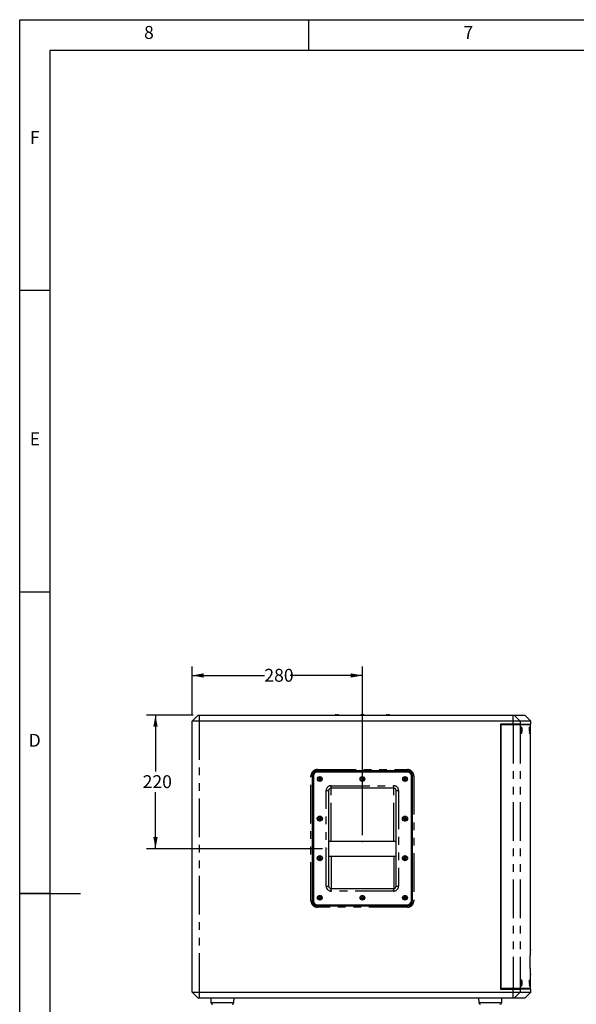
# Model space of a CAD drawing. Extents: x 50 to 4150, y 50 to 2920.
# Drawn here: x 50 to 965, y 1303 to 2920 of the extents above; entities that cross this region are included whole.
import ezdxf

# ---------------------------------------------------------------- set-up
doc = ezdxf.new("R2010")
doc.units = 0
doc.header["$LTSCALE"] = 10
doc.header["$PDSIZE"] = -1
doc.linetypes.add('SLD-PHANTOM', pattern=[12.7, 6.35, -1.27, 1.27, -1.27, 1.27, -1.27])
doc.linetypes.add('SLD-SOLID', pattern=[0])
doc.layers.get('0').update_dxf_attribs({"linetype": 'CONTINUOUS'})
for name, color, linetype in [('CAD', 4, 'SLD-SOLID'), ('CAM', 1, 'SLD-SOLID'), ('TEMPLATE', 8, 'SLD-SOLID')]:
    doc.layers.add(name, color=color, linetype=linetype)
doc.styles.add('SLDTEXTSTYLE0', font='SWISSC.TTF')
doc.dimstyles.new('SLDDIMSTYLE0', dxfattribs={"dimtxt": 21.442274, "dimasz": 19, "dimexe": 0, "dimexo": 0.0625, "dimgap": 5.360569, "dimtad": 0, "dimtih": 1, "dimtoh": 1, "dimdec": 1, "dimrnd": 1e-09, "dimzin": 12, "dimtxsty": 'SLDTEXTSTYLE0', "dimsah": 1, "dimcen": 0.09, "dimazin": 3, "dimtfac": 1, "dimtdec": 1, "dimtofl": 0, "dimtmove": 0, "dimatfit": 3, "dimtolj": 1, "dimtzin": 12})
doc.dimstyles.new('SLDDIMSTYLE1', dxfattribs={"dimtxt": 21.442274, "dimasz": 19, "dimexe": 0, "dimexo": 0.0625, "dimgap": 5.360569, "dimtad": 0, "dimtih": 1, "dimtoh": 1, "dimdec": 0, "dimrnd": 1e-09, "dimzin": 12, "dimtxsty": 'SLDTEXTSTYLE0', "dimsah": 1, "dimcen": 0.09, "dimazin": 3, "dimtfac": 1, "dimtdec": 0, "dimtofl": 0, "dimtmove": 0, "dimatfit": 3, "dimtolj": 1, "dimtzin": 12})

# ---------------------------------------------------------------- blocks, each defined once
blk = doc.blocks.new('_D_13')
at = {"layer": 'CAD'}
for p, q in [((335.2, 1778), (258.2, 1778)), ((273.2, 1778), (273.2, 1685.1)), ((273.2, 1558.5), (273.2, 1651.3)), ((547.7, 1558.5), (258.2, 1558.5))]:
    blk.add_line(p, q, dxfattribs=at)
for points in [[(273.2, 1778), (269.7, 1759), (276.7, 1759)], [(273.2, 1558.5), (276.7, 1577.5), (269.7, 1577.5)]]:
    blk.add_solid(points, dxfattribs=at)
at = {"layer": 'CAD', "insert": (252.1, 1679.2), "char_height": 21.17, "attachment_point": 1, "style": 'SLDTEXTSTYLE0'}
blk.add_mtext('220', dxfattribs=at)
blk = doc.blocks.new('_D_14')
at = {"layer": 'CAD'}
for p, q in [((333.2, 1778), (333.2, 1858)), ((613.2, 1580.5), (613.2, 1858)), ((333.2, 1843), (452.1, 1843)), ((613.2, 1843), (494.3, 1843))]:
    blk.add_line(p, q, dxfattribs=at)
for points in [[(333.2, 1843), (352.2, 1839.5), (352.2, 1846.5)], [(613.2, 1843), (594.2, 1846.5), (594.2, 1839.5)]]:
    blk.add_solid(points, dxfattribs=at)
at = {"layer": 'CAD', "insert": (452.1, 1853.9), "char_height": 21.17, "attachment_point": 1, "style": 'SLDTEXTSTYLE0'}
blk.add_mtext('280', dxfattribs=at)

msp = doc.modelspace()

# ---------------------------------------------------------------- linework, layer by layer
at = {"color": 8, "linetype": 'SLD-PHANTOM'}
for p, q in [((345.24, 1777.97), (345.24, 1767.97)), ((345.24, 1767.97), (345.24, 1322.97)), ((570.57, 1778.16), (570.57, 1778.48)), ((572.21, 1778.48), (572.21, 1778.16)), ((612.42, 1778.16), (612.42, 1778.48)), ((614.06, 1778.48), (614.06, 1778.16)), ((654.27, 1778.16), (654.27, 1778.48)), ((655.91, 1778.48), (655.91, 1778.16)), ((860.88, 1767.97), (860.88, 1777.97)), ((860.88, 1762.97), (860.88, 1767.97)), ((872.76, 1767.97), (862.86, 1777.97)), ((872.76, 1767.97), (872.76, 1762.97)), ((860.88, 1761.97), (860.88, 1328.97)), ((872.26, 1761.97), (872.26, 1328.97)), ((874.62, 1753.23), (873.67, 1753.23)), ((873.68, 1753.76), (874.35, 1753.76)), ((874.5, 1751.81), (874.29, 1751.81)), ((874.45, 1753.84), (874.58, 1753.84)), ((887.58, 1753.6), (888.06, 1753.6)), ((888.15, 1753.43), (887.58, 1753.43)), ((887.63, 1755.82), (887.62, 1755.99)), ((539.24, 1688.47), (687.24, 1688.47)), ((539.24, 1686.47), (539.24, 1688.47)), ((539.24, 1684.47), (539.24, 1685.47)), ((687.24, 1686.47), (687.24, 1688.47)), ((687.24, 1684.47), (687.24, 1685.47)), ((528.74, 1472.97), (528.74, 1677.97)), ((528.74, 1677.97), (530.74, 1677.97)), ((532.74, 1677.97), (531.74, 1677.97)), ((694.74, 1677.97), (693.74, 1677.97)), ((695.74, 1677.97), (697.74, 1677.97)), ((697.74, 1677.97), (697.74, 1472.97)), ((553.74, 1496.97), (553.74, 1653.97)), ((553.74, 1653.97), (557.74, 1653.97)), ((561.74, 1661.97), (664.74, 1661.97)), ((561.74, 1657.97), (561.74, 1661.97)), ((561.74, 1570.47), (561.74, 1657.97)), ((664.74, 1657.97), (664.74, 1661.97)), ((664.74, 1570.47), (664.74, 1657.97)), ((668.74, 1653.97), (672.74, 1653.97)), ((672.74, 1653.97), (672.74, 1496.97)), ((561.74, 1546.47), (561.74, 1492.97)), ((664.74, 1546.47), (664.74, 1492.97)), ((553.74, 1496.97), (557.74, 1496.97)), ((561.74, 1488.97), (561.74, 1492.97)), ((664.74, 1488.97), (561.74, 1488.97)), ((664.74, 1488.97), (664.74, 1492.97)), ((668.74, 1496.97), (672.74, 1496.97)), ((528.74, 1472.97), (530.74, 1472.97)), ((532.74, 1472.97), (531.74, 1472.97)), ((694.74, 1472.97), (693.74, 1472.97)), ((695.74, 1472.97), (697.74, 1472.97)), ((539.24, 1465.47), (539.24, 1466.47)), ((539.24, 1462.47), (539.24, 1464.47)), ((687.24, 1462.47), (539.24, 1462.47)), ((687.24, 1465.47), (687.24, 1466.47)), ((687.24, 1462.47), (687.24, 1464.47)), ((889.24, 1392.8), (889.26, 1392.96)), ((889.26, 1392.96), (889.51, 1393.21)), ((889.06, 1361.97), (889.06, 1382.97)), ((889.51, 1351.72), (889.26, 1351.98)), ((860.88, 1322.97), (860.88, 1327.97)), ((872.76, 1327.97), (872.76, 1322.97)), ((873.67, 1337.7), (874.62, 1337.7)), ((874.35, 1337.17), (873.68, 1337.17)), ((874.29, 1339.12), (874.5, 1339.12)), ((874.58, 1337.09), (874.45, 1337.09)), ((887.58, 1337.51), (888.15, 1337.51)), ((888.06, 1337.33), (887.58, 1337.33)), ((887.62, 1334.78), (887.63, 1335.12)), ((345.24, 1322.97), (345.24, 1312.97)), ((860.88, 1312.97), (860.88, 1322.97)), ((862.86, 1312.97), (872.76, 1322.97)), ((364.36, 1305.91), (402.11, 1305.91)), ((804.36, 1305.91), (841.67, 1305.91)), ((841.67, 1305.91), (842.11, 1305.91))]:
    msp.add_line(p, q, dxfattribs=at)
at = {"color": 8, "linetype": 'SLD-PHANTOM', "flags": 128}
for points in [[(874.05, 1748.31), (874.14, 1748.33), (874.34, 1748.85), (874.5, 1749.84), (874.61, 1751.18), (874.66, 1752.72), (874.64, 1754.29), (874.54, 1755.71), (874.41, 1756.74), (874.28, 1757.29), (874.08, 1757.66), (873.97, 1757.58)], [(874.65, 1338.06), (874.64, 1339.29), (874.54, 1340.71), (874.41, 1341.74), (874.28, 1342.29), (874.08, 1342.66), (873.97, 1342.58)], [(874.05, 1333.31), (874.14, 1333.33), (874.34, 1333.85), (874.5, 1334.84), (874.61, 1336.18), (874.66, 1337.72)]]:
    msp.add_lwpolyline(points, dxfattribs=at)
at = {"color": 8, "linetype": 'SLD-PHANTOM'}
for centre, radius in [((543.24, 1672.97), 3.7), ((613.24, 1672.97), 3.7), ((683.24, 1672.97), 3.7), ((543.24, 1607.97), 4.03), ((683.24, 1607.97), 4.03), ((543.24, 1542.97), 4.03), ((683.24, 1542.97), 4.03), ((543.24, 1477.97), 3.7), ((613.24, 1477.97), 3.7), ((683.24, 1477.97), 3.7)]:
    msp.add_circle(centre, radius, dxfattribs=at)
for centre, radius, start, end in [((570.44, 1777.86), 0.634, 78.35246, 101.64754), ((570.59, 1778.23), 0.249, 0.17248, 94.62168), ((570.59, 1777.9), 0.254, 41.21562, 94.62722), ((572.18, 1777.9), 0.254, 85.37544, 138.49266), ((572.33, 1777.87), 0.622, 78.11095, 101.88905), ((612.29, 1777.86), 0.634, 78.35245, 101.64755), ((612.44, 1778.23), 0.249, 0.17162, 94.62247), ((612.44, 1777.9), 0.254, 41.45815, 94.62418), ((614.03, 1777.9), 0.254, 85.38264, 137.74093), ((614.18, 1777.87), 0.622, 78.11108, 101.88892), ((654.14, 1777.86), 0.634, 78.35218, 101.64782), ((654.29, 1778.23), 0.249, 0.17123, 94.62293), ((654.29, 1777.9), 0.254, 41.21638, 94.62716), ((655.88, 1777.9), 0.254, 85.37741, 138.49069), ((656.03, 1777.87), 0.622, 78.11099, 101.88901), ((898.19, 1756.15), 10.59, 167.63735, 182.54199), ((890.16, 1748.66), 2.55, 170.00451, 205.58662), ((539.24, 1677.97), 10.5, 90, 180), ((687.24, 1677.97), 10.5, 0, 90), ((561.74, 1653.97), 8, 90, 180), ((664.74, 1653.97), 8, 0, 90), ((561.74, 1496.97), 8, 180, 270), ((664.74, 1496.97), 8, 270, 0), ((539.24, 1472.97), 10.5, 180, 270), ((687.24, 1472.97), 10.5, 270, 0), ((898.19, 1341.15), 10.59, 167.63741, 182.54199), ((890.16, 1333.66), 2.55, 170.00341, 205.58771)]:
    msp.add_arc(centre, radius, start, end, dxfattribs=at)
at = {"layer": 'CAD'}
msp.add_line((557.74, 1570.47), (557.74, 1546.47), dxfattribs=at)
for p in [(613.24, 1570.47), (557.74, 1558.47)]:
    msp.add_point(p, dxfattribs=at)
at = {"layer": 'CAM', "color": 1, "linetype": 'SLD-SOLID'}
for p, q in [((343.24, 1777.97), (333.24, 1767.97)), ((345.24, 1767.97), (333.24, 1767.97)), ((333.24, 1322.97), (333.24, 1767.97)), ((343.24, 1777.97), (345.24, 1777.97)), ((345.24, 1777.97), (860.88, 1777.97)), ((860.88, 1767.97), (345.24, 1767.97)), ((860.88, 1762.97), (840.33, 1762.97)), ((840.33, 1762.97), (840.33, 1327.97)), ((860.88, 1777.97), (862.86, 1777.97)), ((872.76, 1767.97), (860.88, 1767.97)), ((872.76, 1762.97), (860.88, 1762.97)), ((862.86, 1777.97), (880.01, 1777.97)), ((863.04, 1762.97), (863.04, 1761.97)), ((869.39, 1762.97), (869.39, 1761.97)), ((890.01, 1767.97), (872.76, 1767.97)), ((872.76, 1762.97), (890.01, 1762.97)), ((890.01, 1767.97), (880.01, 1777.97)), ((886.01, 1761.97), (886.01, 1762.97)), ((890.01, 1762.97), (890.01, 1767.97)), ((840.83, 1761.97), (840.83, 1328.97)), ((860.88, 1761.97), (840.83, 1761.97)), ((872.26, 1761.97), (860.88, 1761.97)), ((889.51, 1761.97), (872.26, 1761.97)), ((873.68, 1753.75), (874.39, 1753.75)), ((874.59, 1752.19), (874.38, 1752.19)), ((874.56, 1752.03), (874.58, 1752.15)), ((887.5, 1753.28), (887.75, 1753.27)), ((887.65, 1755.8), (887.64, 1755.84)), ((888.15, 1752.33), (888.11, 1752.33)), ((889.51, 1393.21), (889.51, 1761.97)), ((687.24, 1686.47), (539.24, 1686.47)), ((539.24, 1685.47), (687.24, 1685.47)), ((687.24, 1684.47), (539.24, 1684.47)), ((530.74, 1677.97), (530.74, 1472.97)), ((531.74, 1472.97), (531.74, 1677.97)), ((532.74, 1677.97), (532.74, 1472.97)), ((541.01, 1673.45), (542.33, 1673.45)), ((541.01, 1672.49), (541.01, 1673.45)), ((542.33, 1672.49), (541.01, 1672.49)), ((541.7, 1672.49), (541.7, 1673.45)), ((542.33, 1673.88), (542.76, 1673.88)), ((542.33, 1673.45), (542.33, 1673.88)), ((542.33, 1673.88), (542.66, 1673.54)), ((542.66, 1673.45), (542.33, 1673.45)), ((542.33, 1672.06), (542.33, 1672.49)), ((542.33, 1672.49), (542.66, 1672.49)), ((542.33, 1672.06), (542.66, 1672.39)), ((542.76, 1672.06), (542.33, 1672.06)), ((542.66, 1673.54), (542.66, 1673.45)), ((542.76, 1673.54), (542.66, 1673.54)), ((542.66, 1672.49), (542.66, 1672.39)), ((542.66, 1672.39), (542.76, 1672.39)), ((542.76, 1675.2), (543.72, 1675.2)), ((542.76, 1673.88), (542.76, 1675.2)), ((542.76, 1674.51), (543.72, 1674.51)), ((542.76, 1673.88), (542.76, 1673.54)), ((542.76, 1672.39), (542.76, 1672.06)), ((542.76, 1670.74), (542.76, 1672.06)), ((543.72, 1671.43), (542.76, 1671.43)), ((543.72, 1670.74), (542.76, 1670.74)), ((543.72, 1675.2), (543.72, 1673.88)), ((543.72, 1673.88), (544.15, 1673.88)), ((543.72, 1673.54), (543.72, 1673.88)), ((543.81, 1673.54), (543.72, 1673.54)), ((543.72, 1672.06), (543.72, 1672.39)), ((543.72, 1672.39), (543.81, 1672.39)), ((543.72, 1672.06), (543.72, 1670.74)), ((544.15, 1672.06), (543.72, 1672.06)), ((544.15, 1673.88), (543.81, 1673.54)), ((543.81, 1673.45), (543.81, 1673.54)), ((544.15, 1673.45), (543.81, 1673.45)), ((543.81, 1672.39), (543.81, 1672.49)), ((543.81, 1672.49), (544.15, 1672.49)), ((544.15, 1672.06), (543.81, 1672.39)), ((544.15, 1673.88), (544.15, 1673.45)), ((544.15, 1673.45), (545.47, 1673.45)), ((544.15, 1672.49), (544.15, 1672.06)), ((545.47, 1672.49), (544.15, 1672.49)), ((544.77, 1673.45), (544.77, 1672.49)), ((545.47, 1673.45), (545.47, 1672.49)), ((611.01, 1672.49), (611.01, 1673.45)), ((611.01, 1673.45), (612.33, 1673.45)), ((612.33, 1672.49), (611.01, 1672.49)), ((611.7, 1672.49), (611.7, 1673.45)), ((612.33, 1673.88), (612.66, 1673.54)), ((612.33, 1673.88), (612.76, 1673.88)), ((612.33, 1673.45), (612.33, 1673.88)), ((612.66, 1673.45), (612.33, 1673.45)), ((612.33, 1672.49), (612.66, 1672.49)), ((612.33, 1672.06), (612.33, 1672.49)), ((612.33, 1672.06), (612.66, 1672.39)), ((612.76, 1672.06), (612.33, 1672.06)), ((612.76, 1673.54), (612.66, 1673.54)), ((612.66, 1673.54), (612.66, 1673.45)), ((612.66, 1672.49), (612.66, 1672.39)), ((612.66, 1672.39), (612.76, 1672.39)), ((612.76, 1675.2), (613.72, 1675.2)), ((612.76, 1673.88), (612.76, 1675.2)), ((612.76, 1674.51), (613.72, 1674.51)), ((612.76, 1673.88), (612.76, 1673.54)), ((612.76, 1672.39), (612.76, 1672.06)), ((612.76, 1670.74), (612.76, 1672.06)), ((613.72, 1671.43), (612.76, 1671.43)), ((613.72, 1670.74), (612.76, 1670.74)), ((613.72, 1675.2), (613.72, 1673.88)), ((613.72, 1673.88), (614.15, 1673.88)), ((613.72, 1673.54), (613.72, 1673.88)), ((613.81, 1673.54), (613.72, 1673.54)), ((613.72, 1672.06), (613.72, 1672.39)), ((613.72, 1672.39), (613.81, 1672.39)), ((614.15, 1672.06), (613.72, 1672.06)), ((613.72, 1672.06), (613.72, 1670.74)), ((614.15, 1673.88), (613.81, 1673.54)), ((613.81, 1673.45), (613.81, 1673.54)), ((614.15, 1673.45), (613.81, 1673.45)), ((613.81, 1672.49), (614.15, 1672.49)), ((613.81, 1672.39), (613.81, 1672.49)), ((614.15, 1672.06), (613.81, 1672.39)), ((614.15, 1673.88), (614.15, 1673.45)), ((614.15, 1673.45), (615.47, 1673.45)), ((614.15, 1672.49), (614.15, 1672.06)), ((615.47, 1672.49), (614.15, 1672.49)), ((614.77, 1673.45), (614.77, 1672.49)), ((615.47, 1673.45), (615.47, 1672.49)), ((681.01, 1672.49), (681.01, 1673.45)), ((681.01, 1673.45), (682.33, 1673.45)), ((682.33, 1672.49), (681.01, 1672.49)), ((681.7, 1672.49), (681.7, 1673.45)), ((682.33, 1673.88), (682.66, 1673.54)), ((682.33, 1673.88), (682.76, 1673.88)), ((682.33, 1673.45), (682.33, 1673.88)), ((682.66, 1673.45), (682.33, 1673.45)), ((682.33, 1672.49), (682.66, 1672.49)), ((682.33, 1672.06), (682.33, 1672.49)), ((682.33, 1672.06), (682.66, 1672.39)), ((682.76, 1672.06), (682.33, 1672.06)), ((682.76, 1673.54), (682.66, 1673.54)), ((682.66, 1673.54), (682.66, 1673.45)), ((682.66, 1672.49), (682.66, 1672.39)), ((682.66, 1672.39), (682.76, 1672.39)), ((682.76, 1675.2), (683.72, 1675.2)), ((682.76, 1673.88), (682.76, 1675.2)), ((682.76, 1674.51), (683.72, 1674.51)), ((682.76, 1673.88), (682.76, 1673.54)), ((682.76, 1672.39), (682.76, 1672.06)), ((682.76, 1670.74), (682.76, 1672.06)), ((683.72, 1671.43), (682.76, 1671.43)), ((683.72, 1670.74), (682.76, 1670.74)), ((683.72, 1675.2), (683.72, 1673.88)), ((683.72, 1673.88), (684.15, 1673.88)), ((683.72, 1673.54), (683.72, 1673.88)), ((683.81, 1673.54), (683.72, 1673.54)), ((683.72, 1672.06), (683.72, 1672.39)), ((683.72, 1672.39), (683.81, 1672.39)), ((684.15, 1672.06), (683.72, 1672.06)), ((683.72, 1672.06), (683.72, 1670.74)), ((684.15, 1673.88), (683.81, 1673.54)), ((683.81, 1673.45), (683.81, 1673.54)), ((684.15, 1673.45), (683.81, 1673.45)), ((683.81, 1672.39), (683.81, 1672.49)), ((683.81, 1672.49), (684.15, 1672.49)), ((684.15, 1672.06), (683.81, 1672.39)), ((684.15, 1673.88), (684.15, 1673.45)), ((684.15, 1673.45), (685.47, 1673.45)), ((684.15, 1672.49), (684.15, 1672.06)), ((685.47, 1672.49), (684.15, 1672.49)), ((684.77, 1673.45), (684.77, 1672.49)), ((685.47, 1673.45), (685.47, 1672.49)), ((693.74, 1472.97), (693.74, 1677.97)), ((694.74, 1677.97), (694.74, 1472.97)), ((695.74, 1472.97), (695.74, 1677.97)), ((557.74, 1653.97), (557.74, 1496.97)), ((664.74, 1657.97), (561.74, 1657.97)), ((668.74, 1496.97), (668.74, 1653.97)), ((541.87, 1606.1), (541.16, 1606.94)), ((541.36, 1609.33), (542.21, 1610.04)), ((545.11, 1606.6), (544.27, 1605.89)), ((544.6, 1609.84), (545.31, 1609)), ((680.93, 1608.17), (681.28, 1609.21)), ((683.03, 1605.66), (681.99, 1606.01)), ((683.44, 1610.27), (684.48, 1609.92)), ((685.54, 1607.76), (685.19, 1606.72)), ((668.74, 1570.47), (557.74, 1570.47)), ((540.98, 1543.5), (541.48, 1544.48)), ((542.7, 1540.71), (541.72, 1541.21)), ((543.77, 1545.22), (544.75, 1544.72)), ((545.49, 1542.44), (544.99, 1541.46)), ((557.74, 1546.47), (668.74, 1546.47)), ((681.31, 1541.68), (680.93, 1542.72)), ((681.95, 1544.9), (682.99, 1545.27)), ((684.52, 1541.04), (683.49, 1540.66)), ((685.16, 1544.25), (685.54, 1543.22)), ((561.74, 1492.97), (664.74, 1492.97)), ((541.01, 1478.45), (542.33, 1478.45)), ((541.01, 1477.49), (541.01, 1478.45)), ((542.33, 1477.49), (541.01, 1477.49)), ((541.7, 1477.49), (541.7, 1478.45)), ((542.33, 1478.88), (542.76, 1478.88)), ((542.33, 1478.45), (542.33, 1478.88)), ((542.33, 1478.88), (542.66, 1478.54)), ((542.66, 1478.45), (542.33, 1478.45)), ((542.33, 1477.06), (542.33, 1477.49)), ((542.33, 1477.49), (542.66, 1477.49)), ((542.33, 1477.06), (542.66, 1477.39)), ((542.76, 1477.06), (542.33, 1477.06)), ((542.66, 1478.54), (542.66, 1478.45)), ((542.76, 1478.54), (542.66, 1478.54)), ((542.66, 1477.49), (542.66, 1477.39)), ((542.66, 1477.39), (542.76, 1477.39)), ((542.76, 1480.2), (543.72, 1480.2)), ((542.76, 1478.88), (542.76, 1480.2)), ((542.76, 1479.51), (543.72, 1479.51)), ((542.76, 1478.88), (542.76, 1478.54)), ((542.76, 1477.39), (542.76, 1477.06)), ((542.76, 1475.74), (542.76, 1477.06)), ((543.72, 1476.43), (542.76, 1476.43)), ((543.72, 1475.74), (542.76, 1475.74)), ((543.72, 1480.2), (543.72, 1478.88)), ((543.72, 1478.88), (544.15, 1478.88)), ((543.72, 1478.54), (543.72, 1478.88)), ((543.81, 1478.54), (543.72, 1478.54)), ((543.72, 1477.06), (543.72, 1477.39)), ((543.72, 1477.39), (543.81, 1477.39)), ((543.72, 1477.06), (543.72, 1475.74)), ((544.15, 1477.06), (543.72, 1477.06)), ((544.15, 1478.88), (543.81, 1478.54)), ((543.81, 1478.45), (543.81, 1478.54)), ((544.15, 1478.45), (543.81, 1478.45)), ((543.81, 1477.39), (543.81, 1477.49)), ((543.81, 1477.49), (544.15, 1477.49)), ((544.15, 1477.06), (543.81, 1477.39)), ((544.15, 1478.88), (544.15, 1478.45)), ((544.15, 1478.45), (545.47, 1478.45)), ((544.15, 1477.49), (544.15, 1477.06)), ((545.47, 1477.49), (544.15, 1477.49)), ((544.77, 1478.45), (544.77, 1477.49)), ((545.47, 1478.45), (545.47, 1477.49)), ((611.01, 1477.49), (611.01, 1478.45)), ((611.01, 1478.45), (612.33, 1478.45)), ((612.33, 1477.49), (611.01, 1477.49)), ((611.7, 1477.49), (611.7, 1478.45)), ((612.33, 1478.45), (612.33, 1478.88)), ((612.33, 1478.88), (612.66, 1478.54)), ((612.33, 1478.88), (612.76, 1478.88)), ((612.66, 1478.45), (612.33, 1478.45)), ((612.33, 1477.49), (612.66, 1477.49)), ((612.33, 1477.06), (612.33, 1477.49)), ((612.33, 1477.06), (612.66, 1477.39)), ((612.76, 1477.06), (612.33, 1477.06)), ((612.66, 1478.54), (612.66, 1478.45)), ((612.76, 1478.54), (612.66, 1478.54)), ((612.66, 1477.49), (612.66, 1477.39)), ((612.66, 1477.39), (612.76, 1477.39)), ((612.76, 1480.2), (613.72, 1480.2)), ((612.76, 1478.88), (612.76, 1480.2)), ((612.76, 1479.51), (613.72, 1479.51)), ((612.76, 1478.88), (612.76, 1478.54)), ((612.76, 1477.39), (612.76, 1477.06)), ((612.76, 1475.74), (612.76, 1477.06)), ((613.72, 1476.43), (612.76, 1476.43)), ((613.72, 1475.74), (612.76, 1475.74)), ((613.72, 1480.2), (613.72, 1478.88)), ((613.72, 1478.54), (613.72, 1478.88)), ((613.72, 1478.88), (614.15, 1478.88)), ((613.81, 1478.54), (613.72, 1478.54)), ((613.72, 1477.06), (613.72, 1477.39)), ((613.72, 1477.39), (613.81, 1477.39)), ((614.15, 1477.06), (613.72, 1477.06)), ((613.72, 1477.06), (613.72, 1475.74)), ((614.15, 1478.88), (613.81, 1478.54)), ((613.81, 1478.45), (613.81, 1478.54)), ((614.15, 1478.45), (613.81, 1478.45)), ((613.81, 1477.49), (614.15, 1477.49)), ((613.81, 1477.39), (613.81, 1477.49)), ((614.15, 1477.06), (613.81, 1477.39)), ((614.15, 1478.88), (614.15, 1478.45)), ((614.15, 1478.45), (615.47, 1478.45)), ((614.15, 1477.49), (614.15, 1477.06)), ((615.47, 1477.49), (614.15, 1477.49)), ((614.77, 1478.45), (614.77, 1477.49)), ((615.47, 1478.45), (615.47, 1477.49)), ((681.01, 1477.49), (681.01, 1478.45)), ((681.01, 1478.45), (682.33, 1478.45)), ((682.33, 1477.49), (681.01, 1477.49)), ((681.7, 1477.49), (681.7, 1478.45)), ((682.33, 1478.45), (682.33, 1478.88)), ((682.33, 1478.88), (682.66, 1478.54)), ((682.33, 1478.88), (682.76, 1478.88)), ((682.66, 1478.45), (682.33, 1478.45)), ((682.33, 1477.06), (682.33, 1477.49)), ((682.33, 1477.49), (682.66, 1477.49)), ((682.33, 1477.06), (682.66, 1477.39)), ((682.76, 1477.06), (682.33, 1477.06)), ((682.66, 1478.54), (682.66, 1478.45)), ((682.76, 1478.54), (682.66, 1478.54)), ((682.66, 1477.49), (682.66, 1477.39)), ((682.66, 1477.39), (682.76, 1477.39)), ((682.76, 1480.2), (683.72, 1480.2)), ((682.76, 1478.88), (682.76, 1480.2)), ((682.76, 1479.51), (683.72, 1479.51)), ((682.76, 1478.88), (682.76, 1478.54)), ((682.76, 1477.39), (682.76, 1477.06)), ((682.76, 1475.74), (682.76, 1477.06)), ((683.72, 1476.43), (682.76, 1476.43)), ((683.72, 1475.74), (682.76, 1475.74)), ((683.72, 1480.2), (683.72, 1478.88)), ((683.72, 1478.88), (684.15, 1478.88)), ((683.72, 1478.54), (683.72, 1478.88)), ((683.81, 1478.54), (683.72, 1478.54)), ((683.72, 1477.06), (683.72, 1477.39)), ((683.72, 1477.39), (683.81, 1477.39)), ((684.15, 1477.06), (683.72, 1477.06)), ((683.72, 1477.06), (683.72, 1475.74)), ((684.15, 1478.88), (683.81, 1478.54)), ((683.81, 1478.45), (683.81, 1478.54)), ((684.15, 1478.45), (683.81, 1478.45)), ((683.81, 1477.39), (683.81, 1477.49)), ((683.81, 1477.49), (684.15, 1477.49)), ((684.15, 1477.06), (683.81, 1477.39)), ((684.15, 1478.88), (684.15, 1478.45)), ((684.15, 1478.45), (685.47, 1478.45)), ((684.15, 1477.49), (684.15, 1477.06)), ((685.47, 1477.49), (684.15, 1477.49)), ((684.77, 1478.45), (684.77, 1477.49)), ((685.47, 1478.45), (685.47, 1477.49)), ((539.24, 1466.47), (687.24, 1466.47)), ((687.24, 1465.47), (539.24, 1465.47)), ((539.24, 1464.47), (687.24, 1464.47)), ((889.06, 1361.97), (889.06, 1382.97)), ((889.06, 1382.97), (889.06, 1382.97)), ((889.06, 1361.97), (889.06, 1361.97)), ((889.51, 1328.97), (889.51, 1351.72)), ((840.33, 1327.97), (860.88, 1327.97)), ((860.88, 1328.97), (840.83, 1328.97)), ((872.26, 1328.97), (860.88, 1328.97)), ((860.88, 1327.97), (872.76, 1327.97)), ((863.04, 1328.97), (863.04, 1327.97)), ((869.39, 1328.97), (869.39, 1327.97)), ((889.51, 1328.97), (872.26, 1328.97)), ((890.01, 1327.97), (872.76, 1327.97)), ((874.39, 1337.19), (873.68, 1337.19)), ((873.87, 1334.43), (874.05, 1334.98)), ((874.38, 1338.75), (874.59, 1338.75)), ((874.56, 1338.9), (874.56, 1338.91)), ((886.01, 1327.97), (886.01, 1328.97)), ((887.5, 1337.66), (887.75, 1337.67)), ((887.64, 1335.1), (887.65, 1335.13)), ((888.11, 1338.6), (888.15, 1338.6)), ((890.01, 1322.97), (890.01, 1327.97)), ((333.24, 1322.97), (345.24, 1322.97)), ((333.24, 1322.97), (343.24, 1312.97)), ((345.24, 1312.97), (343.24, 1312.97)), ((345.24, 1322.97), (860.88, 1322.97)), ((860.88, 1312.97), (345.24, 1312.97)), ((364.24, 1312.97), (364.36, 1305.91)), ((402.11, 1305.91), (402.24, 1312.97)), ((804.24, 1312.97), (804.36, 1305.91)), ((842.11, 1305.91), (842.24, 1312.97)), ((860.88, 1322.97), (872.76, 1322.97)), ((862.86, 1312.97), (860.88, 1312.97)), ((880.01, 1312.97), (862.86, 1312.97)), ((872.76, 1322.97), (890.01, 1322.97)), ((880.01, 1312.97), (890.01, 1322.97))]:
    msp.add_line(p, q, dxfattribs=at)
at = {"layer": 'CAM', "color": 1, "linetype": 'SLD-SOLID', "flags": 128}
for points in [[(570.83, 1778.24), (570.83, 1778.29), (570.79, 1778.37), (570.75, 1778.42), (570.7, 1778.46), (570.65, 1778.48), (570.61, 1778.49), (570.56, 1778.49), (570.44, 1778.49), (570.33, 1778.48), (570.3, 1778.48)], [(572, 1778.07), (572.01, 1778.07), (571.99, 1778.06), (571.95, 1778.05), (571.85, 1778.02), (571.74, 1777.99)], [(572.46, 1778.48), (572.45, 1778.48), (572.34, 1778.49), (572.23, 1778.49), (572.16, 1778.49), (572.11, 1778.47), (572.04, 1778.44), (571.99, 1778.39), (571.95, 1778.31), (571.94, 1778.23)], [(612.68, 1778.24), (612.68, 1778.29), (612.64, 1778.37), (612.6, 1778.42), (612.55, 1778.46), (612.5, 1778.48), (612.46, 1778.49), (612.41, 1778.49), (612.29, 1778.49), (612.18, 1778.48), (612.15, 1778.48)], [(613.85, 1778.07), (613.86, 1778.07), (613.84, 1778.06), (613.8, 1778.05), (613.7, 1778.02), (613.59, 1777.99)], [(614.31, 1778.48), (614.3, 1778.48), (614.19, 1778.49), (614.08, 1778.49), (614.01, 1778.49), (613.96, 1778.47), (613.89, 1778.44), (613.84, 1778.39), (613.8, 1778.31), (613.79, 1778.23)], [(654.53, 1778.24), (654.53, 1778.29), (654.49, 1778.37), (654.45, 1778.42), (654.4, 1778.46), (654.35, 1778.48), (654.31, 1778.49), (654.26, 1778.49), (654.14, 1778.49), (654.03, 1778.48), (654, 1778.48)], [(655.7, 1778.07), (655.71, 1778.07), (655.69, 1778.06), (655.65, 1778.05), (655.55, 1778.02), (655.44, 1777.99)], [(656.16, 1778.48), (656.15, 1778.48), (656.04, 1778.49), (655.93, 1778.49), (655.86, 1778.49), (655.81, 1778.47), (655.74, 1778.44), (655.69, 1778.39), (655.65, 1778.31), (655.64, 1778.23)], [(873.59, 1753.16), (874.17, 1752.8), (874.31, 1752.7)], [(874.35, 1753.76), (874.21, 1753.86), (873.63, 1754.23)], [(873.88, 1749.05), (873.84, 1749.33), (873.71, 1750.89), (873.66, 1752.68), (873.68, 1754.51), (873.8, 1756.16), (873.97, 1757.45), (874.2, 1758.23), (874.44, 1758.42), (874.68, 1758), (874.83, 1757.36), (874.99, 1756.15), (875.09, 1754.5), (875.12, 1752.68), (875.07, 1750.89), (874.94, 1749.33), (874.75, 1748.18), (874.52, 1747.58), (874.27, 1747.58), (874.04, 1748.19), (873.88, 1749.05)], [(873.74, 1755.39), (873.83, 1756.38), (873.95, 1757.2), (874.06, 1757.65), (874.11, 1757.8), (874.1, 1757.79)], [(874.36, 1752.09), (874.26, 1751.7), (873.82, 1750.31)], [(873.82, 1750.31), (873.9, 1750.16), (873.96, 1750.03)], [(874.06, 1755.95), (874.04, 1756.02), (873.88, 1756.49)], [(873.96, 1750.03), (874.4, 1751.43), (874.5, 1751.81)], [(874.16, 1755.63), (874.1, 1755.77), (874.01, 1755.9)], [(874.01, 1755.9), (874.36, 1754.51), (874.43, 1754.12)], [(874.1, 1748.14), (874.11, 1748.14), (874.06, 1748.26), (874.02, 1748.42)], [(874.35, 1753.76), (874.4, 1753.75), (874.44, 1753.79), (874.46, 1753.88), (874.45, 1754), (874.43, 1754.12)], [(874.38, 1752.77), (874.59, 1753.13), (874.62, 1753.23)], [(874.59, 1752.18), (874.59, 1752.19), (874.59, 1752.14), (874.57, 1752.06), (874.54, 1751.93), (874.5, 1751.81)], [(887.48, 1752.67), (887.94, 1752.54), (888.05, 1752.51)], [(888.06, 1753.6), (887.95, 1753.64), (887.49, 1753.76)], [(888.07, 1751.97), (887.98, 1751.57), (887.58, 1750.13)], [(887.6, 1755.89), (887.99, 1754.46), (888.08, 1754.06)], [(887.61, 1755.68), (887.64, 1756.63), (887.69, 1757.45), (887.73, 1757.93), (887.75, 1758.1), (887.75, 1758.09)], [(887.76, 1747.83), (887.76, 1747.83), (887.75, 1747.88), (887.72, 1748.14), (887.7, 1748.31)], [(887.75, 1753.27), (888.08, 1753.39), (888.15, 1753.43)], [(887.75, 1752.59), (887.76, 1752.72), (887.75, 1753.27)], [(888.05, 1751.57), (888.04, 1750.81), (888, 1749.26), (887.94, 1748.14), (887.86, 1747.56), (887.86, 1747.56)], [(888.07, 1751.97), (888.1, 1752.13), (888.11, 1752.29), (888.11, 1752.4), (888.08, 1752.48), (888.05, 1752.51)], [(888.06, 1753.6), (888.09, 1753.62), (888.12, 1753.69), (888.12, 1753.8), (888.1, 1753.93), (888.08, 1754.06)], [(888.06, 1753.38), (888.06, 1752.59), (888.06, 1752.55)], [(542.08, 1607.71), (541.81, 1607.48), (540.66, 1606.51), (540.51, 1606.39)], [(540.51, 1606.39), (540.86, 1605.97), (541.22, 1605.55)], [(541.66, 1610.69), (541.23, 1610.34), (540.81, 1609.98)], [(540.81, 1609.98), (541.23, 1609.49), (541.91, 1608.69), (542.14, 1608.42)], [(541.22, 1605.55), (541.71, 1605.96), (542.52, 1606.64), (542.79, 1606.87)], [(542.98, 1609.12), (542.75, 1609.4), (541.78, 1610.55), (541.66, 1610.69)], [(543.49, 1606.81), (543.72, 1606.54), (544.69, 1605.39), (544.82, 1605.24)], [(545.25, 1610.39), (544.76, 1609.97), (543.96, 1609.29), (543.68, 1609.06)], [(545.66, 1605.95), (545.24, 1606.44), (544.56, 1607.25), (544.33, 1607.52)], [(544.39, 1608.22), (544.66, 1608.45), (545.82, 1609.42), (545.96, 1609.55)], [(544.82, 1605.24), (545.24, 1605.59), (545.66, 1605.95)], [(545.96, 1609.55), (545.61, 1609.97), (545.25, 1610.39)], [(680.48, 1609.49), (680.3, 1608.97), (680.12, 1608.45)], [(680.12, 1608.45), (680.73, 1608.24), (681.73, 1607.9), (682.06, 1607.78)], [(682.42, 1608.83), (682.08, 1608.94), (680.66, 1609.43), (680.48, 1609.49)], [(682.38, 1607.15), (682.26, 1606.81), (681.78, 1605.39), (681.72, 1605.21)], [(681.72, 1605.21), (682.24, 1605.03), (682.76, 1604.85)], [(682.76, 1604.85), (682.96, 1605.46), (683.3, 1606.46), (683.42, 1606.8)], [(683.71, 1611.08), (683.51, 1610.47), (683.17, 1609.47), (683.05, 1609.14)], [(684.76, 1610.73), (684.24, 1610.91), (683.71, 1611.08)], [(684.05, 1607.11), (684.39, 1606.99), (685.82, 1606.51), (686, 1606.45)], [(684.09, 1608.78), (684.21, 1609.12), (684.69, 1610.55), (684.76, 1610.73)], [(686.35, 1607.49), (685.74, 1607.7), (684.74, 1608.04), (684.41, 1608.15)], [(686, 1606.45), (686.17, 1606.97), (686.35, 1607.49)], [(540.72, 1544.87), (540.47, 1544.38), (540.22, 1543.89)], [(540.22, 1543.89), (540.8, 1543.59), (541.73, 1543.12), (542.05, 1542.95)], [(542.55, 1543.93), (542.23, 1544.1), (540.89, 1544.78), (540.72, 1544.87)], [(542.27, 1542.28), (542.11, 1541.96), (541.42, 1540.62), (541.34, 1540.45)], [(541.34, 1540.45), (541.83, 1540.2), (542.32, 1539.95)], [(542.32, 1539.95), (542.61, 1540.53), (543.09, 1541.47), (543.25, 1541.78)], [(544.15, 1545.98), (543.86, 1545.41), (543.38, 1544.47), (543.22, 1544.15)], [(543.92, 1542), (544.24, 1541.84), (545.58, 1541.15), (545.75, 1541.07)], [(545.13, 1545.48), (544.65, 1545.73), (544.15, 1545.98)], [(544.2, 1543.65), (544.36, 1543.97), (545.05, 1545.31), (545.13, 1545.48)], [(546.25, 1542.05), (545.67, 1542.34), (544.74, 1542.82), (544.42, 1542.98)], [(545.75, 1541.07), (546, 1541.56), (546.25, 1542.05)], [(682.06, 1543.13), (681.73, 1543.01), (680.31, 1542.49), (680.13, 1542.43)], [(680.13, 1542.43), (680.32, 1541.91), (680.51, 1541.39)], [(680.51, 1541.39), (681.11, 1541.61), (682.1, 1541.97), (682.44, 1542.09)], [(682.7, 1546.07), (682.18, 1545.89), (681.66, 1545.7)], [(681.66, 1545.7), (681.88, 1545.09), (682.24, 1544.1), (682.36, 1543.77)], [(683.39, 1544.14), (683.27, 1544.48), (682.76, 1545.89), (682.7, 1546.07)], [(683.08, 1541.79), (683.2, 1541.46), (683.71, 1540.04), (683.78, 1539.86)], [(683.78, 1539.86), (684.29, 1540.05), (684.81, 1540.24)], [(685.96, 1544.54), (685.36, 1544.32), (684.37, 1543.96), (684.04, 1543.84)], [(684.81, 1540.24), (684.59, 1540.84), (684.23, 1541.83), (684.11, 1542.17)], [(684.41, 1542.81), (684.74, 1542.93), (686.16, 1543.44), (686.34, 1543.51)], [(686.34, 1543.51), (686.15, 1544.02), (685.96, 1544.54)], [(873.88, 1334.05), (873.84, 1334.33), (873.71, 1335.89), (873.66, 1337.68), (873.68, 1339.51), (873.8, 1341.16), (873.97, 1342.45), (874.2, 1343.23), (874.44, 1343.42), (874.68, 1343), (874.83, 1342.36), (874.99, 1341.15), (875.09, 1339.5), (875.12, 1337.68), (875.07, 1335.89), (874.94, 1334.33), (874.75, 1333.18), (874.52, 1332.58), (874.27, 1332.58), (874.04, 1333.19), (873.88, 1334.05)], [(873.75, 1340.46), (873.83, 1341.38), (873.95, 1342.2), (874.06, 1342.65), (874.11, 1342.8), (874.08, 1342.75), (874.05, 1342.73)], [(887.61, 1340.68), (887.64, 1341.63), (887.69, 1342.45), (887.73, 1342.93), (887.75, 1343.1), (887.75, 1343.09)], [(874.31, 1338.23), (874.17, 1338.13), (873.59, 1337.77)], [(873.63, 1336.71), (874.21, 1337.07), (874.35, 1337.17)], [(873.96, 1340.9), (873.9, 1340.77), (873.82, 1340.63)], [(873.82, 1340.63), (874.26, 1339.23), (874.36, 1338.84)], [(874.5, 1339.12), (874.4, 1339.51), (873.96, 1340.9)], [(874.43, 1336.81), (874.36, 1336.43), (874.01, 1335.03)], [(874.01, 1335.03), (874.1, 1335.16), (874.16, 1335.31)], [(874.1, 1333.14), (874.11, 1333.14), (874.06, 1333.26), (874.02, 1333.42)], [(874.43, 1336.81), (874.45, 1336.96), (874.45, 1337.09), (874.43, 1337.16), (874.39, 1337.19), (874.35, 1337.17)], [(874.62, 1337.7), (874.59, 1337.8), (874.38, 1338.16)], [(874.5, 1339.12), (874.54, 1338.97), (874.57, 1338.85), (874.59, 1338.77), (874.59, 1338.75), (874.59, 1338.75)], [(888.05, 1338.43), (887.94, 1338.39), (887.48, 1338.27)], [(887.49, 1337.17), (887.95, 1337.3), (888.06, 1337.33)], [(887.58, 1340.8), (887.98, 1339.36), (888.07, 1338.97)], [(888.08, 1336.87), (887.99, 1336.48), (887.6, 1335.04)], [(887.76, 1332.83), (887.76, 1332.83), (887.75, 1332.88), (887.72, 1333.14), (887.7, 1333.31)], [(887.75, 1337.67), (887.76, 1338.21), (887.75, 1338.34)], [(888.15, 1337.51), (888.08, 1337.54), (887.75, 1337.67)], [(888.05, 1336.76), (888.04, 1335.81), (888, 1334.26), (887.94, 1333.14), (887.86, 1332.56), (887.86, 1332.56)], [(888.06, 1338.36), (888.06, 1337.59), (888.06, 1337.55)], [(888.08, 1336.87), (888.11, 1337.03), (888.12, 1337.17), (888.11, 1337.27), (888.09, 1337.32), (888.06, 1337.33)], [(888.12, 1339.06), (888.15, 1338.9), (888.17, 1338.76), (888.18, 1338.66), (888.16, 1338.61), (888.15, 1338.61)]]:
    msp.add_lwpolyline(points, dxfattribs=at)
at = {"layer": 'CAM', "color": 1, "linetype": 'SLD-SOLID'}
for centre, radius in [((543.24, 1672.97), 3.9), ((613.24, 1672.97), 3.9), ((683.24, 1672.97), 3.9), ((543.24, 1607.97), 4.2), ((683.24, 1607.97), 4.2), ((543.24, 1542.97), 4.2), ((683.24, 1542.97), 4.2), ((543.24, 1477.97), 3.9), ((613.24, 1477.97), 3.9), ((683.24, 1477.97), 3.9)]:
    msp.add_circle(centre, radius, dxfattribs=at)
for centre, radius, start, end in [((571.39, 1768.1), 10.44, 95.9162, 105.48528), ((571.21, 1779.16), 1.18, 248.09275, 261.38321), ((572.19, 1778.23), 0.249, 85.37707, 179.82877), ((571.39, 1768.1), 10.44, 74.51472, 84.0838), ((613.24, 1768.1), 10.44, 95.9162, 105.48528), ((613.06, 1779.16), 1.18, 248.09326, 261.38269), ((614.04, 1778.23), 0.249, 85.37753, 179.82838), ((613.24, 1768.1), 10.44, 74.51472, 84.0838), ((655.09, 1768.1), 10.44, 95.9162, 105.48528), ((654.91, 1779.16), 1.18, 248.092, 261.38355), ((655.89, 1778.23), 0.249, 85.37832, 179.82752), ((655.09, 1768.1), 10.44, 74.51472, 84.0838), ((893.13, 1751.97), 19.45, 181.12812, 188.13619), ((858.75, 1754.83), 16.05, 340.3896, 349.93459), ((873.77, 1752.35), 0.643, 336.07483, 32.92253), ((872.87, 1753.4), 1.76, 354.50782, 14.48955), ((978.19, 1752.91), 90.62, 178.24956, 182.40709), ((856.48, 1754.76), 31.58, 359.15914, 6.64448), ((887.43, 1752.15), 0.741, 338.397, 14.0167), ((887.39, 1753.67), 0.794, 342.23796, 22.08598), ((539.24, 1677.97), 8.5, 90, 180), ((539.24, 1677.97), 7.5, 90, 180), ((539.24, 1677.97), 6.5, 90, 180), ((687.24, 1677.97), 8.5, 0, 90), ((687.24, 1677.97), 7.5, 0, 90), ((687.24, 1677.97), 6.5, 0, 90), ((561.74, 1653.97), 4, 90, 180), ((664.74, 1653.97), 4, 0, 90), ((541.76, 1608.09), 0.5, 310.15095, 40.14915), ((543.11, 1606.49), 0.5, 40.14997, 130.15018), ((543.36, 1609.45), 0.5, 220.15133, 310.14882), ((544.72, 1607.84), 0.5, 130.15138, 220.14877), ((681.9, 1607.31), 0.5, 341.20605, 71.20534), ((682.58, 1609.3), 0.5, 251.2063, 341.20455), ((683.89, 1606.63), 0.5, 71.2066, 161.20426), ((684.57, 1608.62), 0.5, 161.2063, 251.20455), ((541.82, 1542.51), 0.5, 332.99332, 62.99572), ((542.78, 1544.38), 0.5, 242.99423, 332.99498), ((543.69, 1541.55), 0.5, 62.9946, 152.99461), ((544.65, 1543.43), 0.5, 152.99434, 242.9947), ((681.89, 1543.6), 0.5, 289.92113, 19.92292), ((682.61, 1541.62), 0.5, 19.92253, 109.92101), ((683.87, 1544.31), 0.5, 199.92104, 289.92199), ((684.58, 1542.34), 0.5, 109.92255, 199.9204), ((561.74, 1496.97), 4, 180, 270), ((664.74, 1496.97), 4, 270, 0), ((539.24, 1472.97), 8.5, 180, 270), ((539.24, 1472.97), 7.5, 180, 270), ((539.24, 1472.97), 6.5, 180, 270), ((687.24, 1472.97), 6.5, 270, 0), ((687.24, 1472.97), 7.5, 270, 0), ((687.24, 1472.97), 8.5, 270, 0), ((1022.16, 1385.46), 133.13, 176.83923, 181.07319), ((886.51, 1393.21), 3, 333.25093, 358.35001), ((1048.32, 1359.98), 159.27, 179.28634, 182.81994), ((856.77, 1339.79), 31.29, 359.20013, 6.66658), ((886.51, 1351.72), 3, 2.25698, 25.74478), ((892.45, 1336.89), 18.76, 181.20973, 188.18299), ((859.64, 1336.34), 15.14, 9.77784, 19.98568), ((873.7, 1338.59), 0.713, 330.10907, 20.89356), ((872.6, 1337.55), 2.02, 346.81126, 4.19137), ((978.18, 1337.91), 90.61, 178.24951, 182.40713), ((887.44, 1338.72), 0.68, 334.38754, 21.28209), ((887.22, 1337.27), 0.963, 341.52742, 14.14863), ((367.36, 1305.97), 3, 181, 270), ((399.11, 1305.97), 3, 270, 359), ((807.36, 1305.97), 3, 181, 270), ((839.11, 1305.97), 3, 270, 359)]:
    msp.add_arc(centre, radius, start, end, dxfattribs=at)
at = {"layer": 'TEMPLATE', "linetype": 'SLD-SOLID'}
for p, q in [((50, 50), (50, 2920)), ((50, 2920), (4150, 2920)), ((525, 2870), (525, 2920)), ((100, 100), (100, 2870)), ((100, 2870), (4100, 2870)), ((100, 2475), (50, 2475)), ((100, 1980), (50, 1980)), ((49.99, 1485), (150.01, 1485)), ((100, 1485), (50, 1485))]:
    msp.add_line(p, q, dxfattribs=at)

# ---------------------------------------------------------------- texts
at = {"layer": 'TEMPLATE', "char_height": 21.17, "attachment_point": 2, "style": 'SLDTEXTSTYLE0'}
for s, insert in [('8', (262.41, 2909.65)), ('7', (787.41, 2909.65)), ('F', (74.86, 2737.15)), ('E', (75.03, 2242.15)), ('D', (74.73, 1747.15))]:
    msp.add_mtext(s, dxfattribs=dict(at, insert=insert))

# ---------------------------------------------------------------- dimensions: what is measured, and where the dimension line sits
at = {"layer": 'CAD'}
dim = msp.add_linear_dim(base=(333.24, 1842.97), p1=(613.24, 1570.47), p2=(333.24, 1767.97), dimstyle='SLDDIMSTYLE0', dxfattribs=at)
dim.commit()
dim.dimension.update_dxf_attribs({"geometry": '_D_14', "text_midpoint": (473.24, 1842.97), "dimtype": 160})
dim = msp.add_linear_dim(base=(273.23561488, 1777.96722073), p1=(557.73561488, 1558.46722073), p2=(345.23561488, 1777.96722073), angle=90, dimstyle='SLDDIMSTYLE1', dxfattribs=at)
dim.commit()
dim.dimension.update_dxf_attribs({"geometry": '_D_13', "text_midpoint": (273.23561488, 1668.21722073), "dimtype": 160})

doc.saveas('drawing.dxf')
